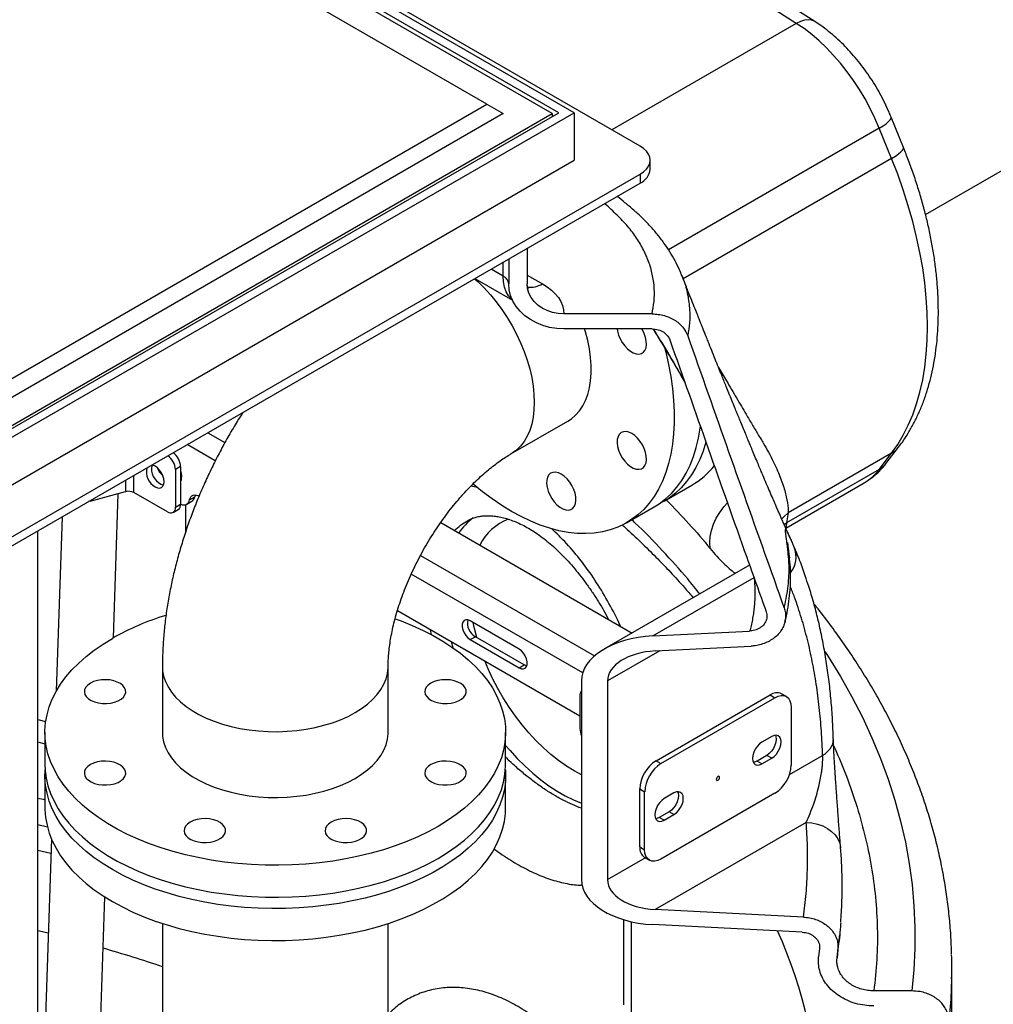
# Model space of a CAD drawing. Units: millimetres. Extents: x 0 to 1277, y 0 to 297.
# Drawn here: x 111 to 133, y 189 to 210 of the extents above; entities that cross this region are included whole.
import ezdxf

# ---------------------------------------------------------------- set-up
doc = ezdxf.new("R2010")
doc.units = ezdxf.units.MM
doc.linetypes.add('SLD-Sólida', pattern=[0])
doc.layers.add('COTAS_', color=5, linetype='SLD-Sólida')
doc.styles.get("Standard").update_dxf_attribs({"font": 'ARIALN.TTF'})
doc.dimstyles.new('SLDDIMSTYLE0', dxfattribs={"dimtxt": 0.18, "dimasz": 3.302, "dimexe": 0, "dimexo": 0.0625, "dimgap": 0, "dimtad": 0, "dimtih": 1, "dimtoh": 1, "dimdec": 0, "dimrnd": 1e-09, "dimzin": 0, "dimdsep": 46, "dimtxsty": 'Standard', "dimsah": 1, "dimcen": 0.09, "dimadec": 0, "dimazin": 0, "dimtfac": 3.302, "dimtdec": 0, "dimtofl": 0, "dimtmove": 0, "dimatfit": 3, "dimfxl": 1, "dimfrac": 2, "dimtolj": 1, "dimtzin": 0, "dimarcsym": 0})

msp = doc.modelspace()

# ---------------------------------------------------------------- linework, layer by layer
at = {"color": 7, "linetype": 'SLD-Sólida', "lineweight": 25}
for p, q in [((123.506, 208.283), (98.421, 222.764)), ((123.17, 208.283), (98.421, 222.571)), ((124.938, 207.559), (98.952, 222.56)), ((123.029, 208.263), (98.421, 222.469)), ((121.614, 208.467), (98.421, 221.856)), ((131.134, 206.07), (149.886, 216.896)), ((128.73, 210.262), (121.527, 214.856)), ((128.329, 210.223), (121.126, 214.817)), ((98.421, 195.078), (121.614, 208.467)), ((121.614, 208.467), (121.968, 208.263)), ((98.421, 193.996), (123.17, 208.283)), ((98.421, 193.802), (123.506, 208.283)), ((98.421, 194.058), (123.029, 208.263)), ((121.968, 208.263), (98.421, 194.67)), ((123.029, 208.263), (123.029, 208.202)), ((123.506, 208.283), (123.506, 207.253)), ((130.655, 207.527), (130.388, 208.186)), ((130.396, 207.289), (130.129, 207.948)), ((98.421, 192.772), (123.506, 207.253)), ((125.157, 207.059), (125.157, 207.253)), ((98.952, 191.945), (124.938, 206.946)), ((124.938, 206.946), (124.938, 206.752)), ((98.952, 191.751), (124.938, 206.752)), ((122.485, 205.337), (122.485, 204.568)), ((122.085, 205.106), (122.085, 204.568)), ((121.351, 204.682), (122.168, 204.21)), ((125.196, 203.915), (123.285, 203.915)), ((125.196, 203.588), (123.285, 203.588)), ((122.132, 200.874), (123.37, 201.588)), ((130.282, 200.674), (130.549, 201.023)), ((130.396, 200.89), (128.152, 199.594)), ((130.129, 200.54), (130.396, 200.89)), ((114.964, 200.601), (114.852, 200.536)), ((114.852, 200.536), (114.852, 199.72)), ((114.964, 200.601), (114.964, 199.785)), ((130.129, 200.54), (128.112, 199.376)), ((114.964, 200.311), (114.98, 200.308)), ((125.458, 199.849), (126.059, 200.196)), ((128.099, 199.266), (129.802, 200.25)), ((113.001, 199.849), (113.769, 200.056)), ((113.503, 196.883), (113.608, 200.012)), ((114.675, 199.618), (113.949, 200.037)), ((115.157, 199.878), (115.269, 199.942)), ((113.001, 199.849), (112.964, 199.84)), ((114.8, 199.605), (114.913, 199.67)), ((114.852, 199.72), (114.964, 199.785)), ((115.096, 199.784), (115.208, 199.849)), ((124.644, 199.379), (125.245, 199.726)), ((112.391, 199.509), (112.264, 195.724)), ((128.152, 199.594), (128.112, 199.376)), ((120.609, 199.384), (124.762, 196.986)), ((127.314, 198.46), (124.162, 196.64)), ((125.214, 196.923), (127.411, 198.192)), ((119.67, 197.476), (123.631, 195.19)), ((122.311, 196.639), (121.25, 197.251)), ((121.25, 196.843), (121.363, 196.907)), ((122.423, 196.295), (121.363, 196.907)), ((125.214, 196.923), (127.316, 197.029)), ((121.25, 196.843), (122.311, 196.23)), ((125.263, 196.598), (127.345, 196.703)), ((114.568, 196.259), (114.568, 194.83)), ((119.468, 194.83), (119.468, 196.259)), ((122.311, 196.23), (122.423, 196.295)), ((123.665, 195.947), (123.665, 191.633)), ((124.231, 195.947), (124.231, 191.633)), ((123.631, 195.618), (123.631, 194.911)), ((125.284, 194.214), (127.759, 195.643)), ((127.759, 195.643), (127.865, 195.582)), ((128.115, 195.607), (128.008, 195.668)), ((125.39, 194.153), (127.865, 195.582)), ((128.218, 195.378), (128.218, 194.12)), ((112.018, 194.83), (112.018, 194.136)), ((122.018, 194.136), (122.018, 194.83)), ((127.794, 194.739), (127.582, 194.616)), ((111.864, 194.622), (112.018, 194.583)), ((127.688, 194.331), (127.476, 194.208)), ((127.794, 194.269), (127.688, 194.331)), ((125.284, 194.214), (125.39, 194.153)), ((127.582, 194.147), (127.476, 194.208)), ((127.582, 194.147), (127.794, 194.269)), ((112.018, 193.891), (112.018, 193.197)), ((122.018, 193.197), (122.018, 193.891)), ((124.93, 193.602), (125.036, 193.541)), ((124.93, 192.345), (124.93, 193.602)), ((125.036, 192.283), (125.036, 193.541)), ((127.865, 193.508), (125.39, 192.079)), ((125.673, 193.514), (125.46, 193.392)), ((125.566, 193.106), (125.354, 192.984)), ((125.46, 192.922), (125.673, 193.045)), ((125.673, 193.045), (125.566, 193.106)), ((128.543, 192.875), (125.263, 190.982)), ((125.46, 192.922), (125.354, 192.984)), ((112.157, 192.522), (111.86, 183.649)), ((124.93, 192.345), (125.036, 192.283)), ((125.034, 192.116), (125.14, 192.054)), ((112.852, 177.411), (113.315, 191.258)), ((128.486, 190.819), (125.263, 190.982)), ((114.568, 190.681), (114.568, 144.866)), ((119.468, 144.866), (119.468, 190.681)), ((124.576, 190.764), (124.576, 188.916)), ((128.459, 190.493), (125.214, 190.656)), ((128.832, 190.141), (128.813, 189.954)), ((129.232, 190.116), (129.213, 189.926)), ((129.215, 189.945), (129.235, 190.152)), ((131.704, 187.778), (131.704, 189.738)), ((130.836, 189.217), (130.012, 189.217))]:
    msp.add_line(p, q, dxfattribs=at)
at = {"color": 8, "linetype": 'SLD-Sólida', "lineweight": 25}
for p, q in [((128.329, 210.223), (124.326, 207.912)), ((130.129, 207.948), (125.554, 205.307)), ((130.396, 207.289), (125.873, 204.678)), ((121.968, 204.731), (121.968, 205.038)), ((121.968, 204.731), (121.702, 204.885)), ((122.485, 204.759), (122.816, 204.568)), ((115.555, 201.336), (115.926, 201.122)), ((115.716, 200.724), (115.106, 201.077)), ((113.769, 200.305), (113.769, 200.056)), ((113.949, 200.037), (113.949, 200.409)), ((121.409, 200.147), (121.264, 200.177)), ((113.001, 199.849), (113.001, 199.862)), ((115.067, 199.773), (115.067, 199.164)), ((128.066, 199.34), (128.112, 199.376)), ((120.17, 198.672), (123.949, 196.49)), ((123.692, 196.12), (119.971, 198.268)), ((120.41, 196.949), (120.384, 197.064)), ((120.834, 196.804), (120.873, 196.669)), ((125.367, 196.603), (124.231, 195.947)), ((128.179, 193.912), (128.9, 194.328)), ((111.867, 192.827), (112.071, 192.779)), ((112.146, 192.197), (111.864, 192.266)), ((124.231, 191.633), (125.051, 192.106)), ((124.748, 188.558), (124.748, 190.719)), ((129.24, 190.188), (129.232, 190.116)), ((129.213, 189.926), (129.215, 189.945))]:
    msp.add_line(p, q, dxfattribs=at)
at = {"color": 8, "linetype": 'SLD-Sólida', "lineweight": 25, "flags": 128}
for points in [[(128.73, 210.262), (128.721, 210.268), (128.656, 210.293), (128.583, 210.302), (128.503, 210.293), (128.418, 210.266), (128.329, 210.223)], [(130.129, 207.948), (130.212, 207.998), (130.28, 208.045), (130.333, 208.089), (130.369, 208.128), (130.388, 208.16), (130.388, 208.186)], [(130.396, 207.289), (130.479, 207.34), (130.548, 207.387), (130.601, 207.431), (130.637, 207.469), (130.655, 207.502), (130.655, 207.527)], [(121.345, 204.678), (121.414, 204.615), (121.553, 204.479), (121.687, 204.331), (121.816, 204.174), (121.937, 204.009), (122.052, 203.836), (122.158, 203.658), (122.255, 203.474), (122.343, 203.287), (122.42, 203.098), (122.486, 202.908), (122.541, 202.719), (122.584, 202.532), (122.615, 202.348), (122.633, 202.169), (122.64, 201.995)], [(122.164, 204.218), (122.143, 204.236), (122.082, 204.307), (122.032, 204.394), (121.997, 204.495), (121.975, 204.608), (121.968, 204.731)], [(122.64, 201.995), (122.633, 201.829), (122.615, 201.672), (122.584, 201.523), (122.541, 201.386), (122.486, 201.26), (122.42, 201.147), (122.343, 201.047), (122.255, 200.96), (122.158, 200.889), (122.133, 200.874)], [(126.461, 198.822), (126.452, 198.949), (126.46, 199.081), (126.486, 199.214), (126.53, 199.348), (126.591, 199.479), (126.667, 199.605), (126.757, 199.725), (126.835, 199.811)], [(128.008, 199.46), (128.055, 199.511), (128.152, 199.594)], [(128.149, 198.757), (128.176, 198.658), (128.182, 198.619)], [(121.393, 196.89), (121.344, 197.083), (121.315, 197.213)], [(128.951, 196.585), (129.02, 196.478), (129.288, 196.042), (129.535, 195.603), (129.762, 195.16), (129.969, 194.714), (130.155, 194.265), (130.322, 193.813), (130.467, 193.359), (130.592, 192.903), (130.696, 192.445), (130.779, 191.985), (130.841, 191.525), (130.882, 191.064), (130.902, 190.602), (130.901, 190.14), (130.879, 189.678), (130.836, 189.217)], [(114.568, 196.259), (114.573, 196.169), (114.595, 196.05), (114.635, 195.932), (114.691, 195.816), (114.765, 195.704), (114.854, 195.596), (114.96, 195.492), (115.08, 195.394), (115.214, 195.302), (115.361, 195.218), (115.52, 195.14), (115.69, 195.071), (115.869, 195.01), (116.057, 194.958), (116.251, 194.916), (116.451, 194.883), (116.655, 194.86), (116.862, 194.848), (117.07, 194.845), (117.278, 194.853), (117.483, 194.871), (117.686, 194.898), (117.883, 194.936), (118.074, 194.983), (118.258, 195.039), (118.433, 195.105), (118.597, 195.178), (118.751, 195.259)], [(118.751, 195.259), (118.891, 195.348), (119.018, 195.443), (119.131, 195.543), (119.229, 195.649), (119.31, 195.76), (119.375, 195.874), (119.424, 195.991), (119.454, 196.109), (119.468, 196.229), (119.468, 196.258)], [(123.665, 193.906), (123.506, 193.992), (123.337, 194.097), (123.169, 194.216), (123.002, 194.348), (122.839, 194.493), (122.679, 194.649), (122.524, 194.817), (122.374, 194.995), (122.231, 195.182), (122.095, 195.376), (121.967, 195.578), (121.847, 195.785), (121.737, 195.997), (121.636, 196.212), (121.565, 196.383)], [(112.034, 195.061), (111.9, 195.096), (111.867, 195.104)], [(122.018, 194.547), (122.107, 194.443), (122.269, 194.266), (122.436, 194.1), (122.607, 193.945), (122.781, 193.802), (122.957, 193.671), (123.134, 193.555), (123.312, 193.452), (123.489, 193.364), (123.665, 193.291)], [(128.9, 194.328), (128.962, 194.371), (129.016, 194.419), (129.061, 194.469), (129.095, 194.522), (129.119, 194.577), (129.131, 194.633), (129.134, 194.679)], [(111.867, 193.403), (111.977, 193.377), (112.018, 193.367)], [(128.543, 192.875), (128.668, 192.865), (128.789, 192.84), (128.903, 192.8), (129.006, 192.746), (129.096, 192.68), (129.172, 192.603), (129.23, 192.518), (129.27, 192.426), (129.29, 192.329), (129.291, 192.317)], [(111.866, 190.532), (111.9, 190.523), (112.088, 190.475)], [(131.701, 189.477), (131.681, 189.037), (131.638, 188.564)]]:
    msp.add_lwpolyline(points, dxfattribs=at)
at = {"color": 7, "linetype": 'SLD-Sólida', "lineweight": 25, "flags": 128}
for points in [[(130.129, 207.948), (130.036, 208.162), (129.933, 208.374), (129.821, 208.583), (129.699, 208.786), (129.57, 208.983), (129.433, 209.173), (129.289, 209.355), (129.139, 209.528), (128.984, 209.691), (128.824, 209.842), (128.662, 209.982), (128.496, 210.109), (128.329, 210.223)], [(124.938, 206.946), (125.014, 206.998), (125.076, 207.056), (125.121, 207.119), (125.148, 207.185), (125.157, 207.253), (125.148, 207.32), (125.121, 207.386), (125.076, 207.449), (125.014, 207.507), (124.938, 207.559)], [(130.396, 200.89), (130.529, 201.078), (130.65, 201.28), (130.76, 201.496), (130.857, 201.725), (130.941, 201.966), (131.013, 202.219), (131.072, 202.483), (131.118, 202.758), (131.151, 203.042), (131.171, 203.336), (131.178, 203.638), (131.171, 203.948), (131.151, 204.265), (131.118, 204.587), (131.072, 204.915), (131.013, 205.248), (130.941, 205.584), (130.857, 205.923), (130.76, 206.264), (130.65, 206.606), (130.529, 206.948), (130.396, 207.289)], [(123.285, 203.588), (123.128, 203.597), (122.974, 203.622), (122.826, 203.663), (122.685, 203.72), (122.555, 203.791), (122.436, 203.875), (122.333, 203.972), (122.246, 204.078), (122.176, 204.193), (122.126, 204.315), (122.095, 204.44), (122.085, 204.568)], [(123.285, 203.915), (123.16, 203.923), (123.038, 203.947), (122.922, 203.986), (122.815, 204.04), (122.719, 204.106), (122.638, 204.184), (122.572, 204.272), (122.524, 204.366), (122.495, 204.466), (122.485, 204.568)], [(122.816, 204.568), (122.922, 204.501), (123.015, 204.428), (123.096, 204.35), (123.163, 204.268), (123.216, 204.183), (123.254, 204.095), (123.277, 204.005), (123.285, 203.915)], [(123.37, 201.588), (123.445, 201.637), (123.538, 201.716), (123.62, 201.809), (123.692, 201.916), (123.752, 202.036), (123.801, 202.168), (123.838, 202.311), (123.863, 202.464), (123.875, 202.626), (123.875, 202.795), (123.863, 202.972), (123.838, 203.154), (123.801, 203.339), (123.752, 203.528), (123.734, 203.588)], [(124.442, 203.588), (124.45, 203.537), (124.472, 203.454), (124.506, 203.371), (124.551, 203.292), (124.603, 203.219), (124.663, 203.155), (124.726, 203.104), (124.79, 203.067), (124.853, 203.045), (124.912, 203.041), (124.965, 203.053), (125.009, 203.081), (125.043, 203.124), (125.066, 203.181), (125.076, 203.249), (125.072, 203.325), (125.056, 203.406), (125.028, 203.49), (124.988, 203.571), (124.978, 203.588)], [(125.466, 203.191), (125.494, 203.084), (125.555, 202.817), (125.604, 202.553), (125.641, 202.294), (125.666, 202.039), (125.679, 201.791), (125.679, 201.549), (125.666, 201.314), (125.641, 201.088), (125.604, 200.871), (125.555, 200.665), (125.494, 200.469), (125.421, 200.284), (125.337, 200.111), (125.241, 199.951), (125.134, 199.804), (125.017, 199.671), (124.89, 199.552), (124.753, 199.448), (124.607, 199.359), (124.453, 199.285), (124.29, 199.226), (124.12, 199.183), (123.943, 199.156), (123.759, 199.146), (123.57, 199.151), (123.376, 199.172), (123.177, 199.209), (122.975, 199.262), (122.77, 199.33), (122.563, 199.414), (122.354, 199.513), (122.145, 199.627), (121.935, 199.755), (121.726, 199.897), (121.519, 200.052), (121.314, 200.221), (121.313, 200.222)], [(125.245, 199.726), (125.354, 199.795), (125.491, 199.899), (125.618, 200.018), (125.735, 200.151), (125.842, 200.298), (125.938, 200.458), (126.022, 200.631), (126.095, 200.816), (126.156, 201.012), (126.205, 201.218), (126.242, 201.435), (126.248, 201.479)], [(124.758, 201.319), (124.694, 201.348), (124.632, 201.361), (124.576, 201.358), (124.527, 201.338), (124.488, 201.302), (124.459, 201.251), (124.443, 201.188), (124.44, 201.116), (124.45, 201.037), (124.472, 200.954), (124.506, 200.872), (124.551, 200.792), (124.603, 200.719), (124.663, 200.656), (124.726, 200.604), (124.79, 200.567), (124.853, 200.546), (124.912, 200.541), (124.965, 200.553), (125.009, 200.581), (125.043, 200.625), (125.066, 200.681), (125.076, 200.749), (125.072, 200.825), (125.056, 200.907), (125.028, 200.99), (124.988, 201.071), (124.94, 201.148), (124.883, 201.216), (124.822, 201.274), (124.758, 201.319)], [(126.37, 201.14), (126.368, 201.134), (126.307, 200.938), (126.234, 200.753), (126.15, 200.581), (126.054, 200.421), (125.947, 200.274), (125.83, 200.141), (125.703, 200.022), (125.566, 199.917), (125.42, 199.828), (125.349, 199.792)], [(114.342, 200.636), (114.335, 200.615), (114.328, 200.56)], [(114.41, 200.159), (114.46, 200.137), (114.507, 200.133), (114.548, 200.145), (114.579, 200.174), (114.598, 200.217), (114.605, 200.271), (114.598, 200.333), (114.579, 200.398), (114.548, 200.463), (114.507, 200.522), (114.46, 200.571), (114.41, 200.608), (114.36, 200.629), (114.338, 200.633)], [(123.227, 200.435), (123.163, 200.464), (123.102, 200.477), (123.045, 200.474), (122.996, 200.454), (122.957, 200.418), (122.929, 200.367), (122.913, 200.305), (122.909, 200.232), (122.919, 200.153), (122.941, 200.07), (122.975, 199.988), (123.02, 199.908), (123.073, 199.835), (123.132, 199.772), (123.195, 199.72), (123.259, 199.683), (123.322, 199.662), (123.381, 199.657), (123.434, 199.669), (123.479, 199.697), (123.513, 199.741), (123.535, 199.797), (123.545, 199.865), (123.542, 199.941), (123.525, 200.023), (123.497, 200.106), (123.458, 200.187), (123.409, 200.264), (123.353, 200.333), (123.291, 200.39), (123.227, 200.435)], [(115.157, 199.878), (115.168, 199.913), (115.185, 199.942), (115.208, 199.965), (115.235, 199.979), (115.267, 199.985), (115.301, 199.983), (115.338, 199.973), (115.376, 199.955)], [(115.284, 199.985), (115.28, 199.978), (115.269, 199.942)], [(119.622, 197.295), (119.75, 197.248), (119.993, 197.15), (120.226, 197.044), (120.447, 196.931), (120.657, 196.81), (120.854, 196.682), (121.037, 196.548), (121.206, 196.407), (121.361, 196.261), (121.5, 196.11), (121.623, 195.955), (121.731, 195.795), (121.821, 195.632), (121.895, 195.467), (121.952, 195.299), (121.991, 195.129), (122.013, 194.959), (122.018, 194.788), (122.004, 194.617), (121.974, 194.446), (121.926, 194.278), (121.86, 194.111), (121.778, 193.946), (121.679, 193.785), (121.563, 193.628), (121.432, 193.474), (121.285, 193.326), (121.123, 193.183), (120.947, 193.045), (120.757, 192.914), (120.554, 192.789), (120.338, 192.672), (120.111, 192.562), (119.873, 192.46), (119.624, 192.367), (119.367, 192.282), (119.101, 192.206), (118.828, 192.14), (118.549, 192.083), (118.264, 192.035), (117.975, 191.997), (117.683, 191.969), (117.388, 191.952), (117.092, 191.944), (116.796, 191.947), (116.5, 191.959), (116.207, 191.982), (115.916, 192.015), (115.629, 192.058), (115.347, 192.11), (115.071, 192.172), (114.801, 192.243), (114.54, 192.323), (114.287, 192.413), (114.043, 192.51), (113.81, 192.616), (113.589, 192.73), (113.379, 192.851), (113.183, 192.979), (112.999, 193.113), (112.83, 193.253), (112.676, 193.399), (112.536, 193.55), (112.413, 193.706), (112.306, 193.865), (112.215, 194.028), (112.141, 194.194), (112.084, 194.362), (112.045, 194.531), (112.023, 194.702), (112.019, 194.873), (112.032, 195.044), (112.063, 195.214), (112.111, 195.383), (112.176, 195.55), (112.258, 195.714), (112.357, 195.875), (112.473, 196.033), (112.604, 196.186), (112.751, 196.335), (112.913, 196.478), (113.089, 196.616), (113.279, 196.747), (113.483, 196.871)], [(121.25, 197.251), (121.201, 197.271), (121.155, 197.274), (121.117, 197.258), (121.09, 197.224), (121.075, 197.177), (121.075, 197.119), (121.09, 197.055), (121.117, 196.99), (121.155, 196.93), (121.201, 196.88), (121.25, 196.843)], [(122.311, 196.23), (122.361, 196.21), (122.407, 196.208), (122.445, 196.224), (122.472, 196.257), (122.486, 196.304), (122.486, 196.362), (122.472, 196.426), (122.445, 196.491), (122.407, 196.551), (122.361, 196.602), (122.311, 196.639)], [(122.479, 196.273), (122.473, 196.275), (122.423, 196.295)], [(113.004, 195.898), (112.947, 195.857), (112.905, 195.81), (112.88, 195.76), (112.873, 195.707), (112.884, 195.655), (112.914, 195.606), (112.96, 195.56), (113.021, 195.521), (113.094, 195.49), (113.177, 195.468), (113.266, 195.456), (113.357, 195.455), (113.446, 195.464), (113.531, 195.484), (113.607, 195.513), (113.671, 195.55), (113.721, 195.594), (113.755, 195.643), (113.771, 195.694), (113.769, 195.747), (113.748, 195.798), (113.71, 195.846), (113.657, 195.888), (113.589, 195.923), (113.51, 195.95), (113.424, 195.967), (113.334, 195.974), (113.243, 195.97), (113.156, 195.955), (113.075, 195.931), (113.004, 195.898)], [(120.395, 195.898), (120.338, 195.857), (120.296, 195.81), (120.271, 195.76), (120.264, 195.707), (120.275, 195.655), (120.305, 195.606), (120.351, 195.56), (120.412, 195.521), (120.485, 195.49), (120.568, 195.468), (120.657, 195.456), (120.748, 195.455), (120.837, 195.464), (120.922, 195.484), (120.998, 195.513), (121.062, 195.55), (121.113, 195.594), (121.146, 195.643), (121.162, 195.694), (121.16, 195.747), (121.139, 195.798), (121.101, 195.846), (121.048, 195.888), (120.98, 195.923), (120.902, 195.95), (120.815, 195.967), (120.725, 195.974), (120.634, 195.97), (120.547, 195.955), (120.466, 195.931), (120.395, 195.898)], [(127.865, 195.582), (127.934, 195.614), (128, 195.629), (128.061, 195.627), (128.115, 195.607), (128.159, 195.57), (128.191, 195.518), (128.211, 195.453), (128.218, 195.378)], [(114.568, 194.83), (114.573, 194.74), (114.595, 194.621), (114.635, 194.503), (114.691, 194.388), (114.765, 194.275), (114.854, 194.167), (114.96, 194.063), (115.08, 193.965), (115.214, 193.874), (115.361, 193.789), (115.52, 193.711), (115.69, 193.642), (115.869, 193.581), (116.057, 193.529), (116.251, 193.487), (116.451, 193.454), (116.655, 193.432), (116.862, 193.419), (117.07, 193.416), (117.278, 193.424), (117.483, 193.442), (117.686, 193.469), (117.883, 193.507), (118.074, 193.554), (118.258, 193.61), (118.433, 193.676), (118.597, 193.749), (118.751, 193.83), (118.891, 193.919), (119.018, 194.014), (119.131, 194.114), (119.229, 194.22), (119.31, 194.331), (119.375, 194.445), (119.424, 194.562), (119.454, 194.68), (119.468, 194.8), (119.468, 194.83)], [(127.874, 194.766), (127.884, 194.739), (127.891, 194.683), (127.884, 194.618), (127.864, 194.55), (127.832, 194.482), (127.789, 194.421), (127.74, 194.369), (127.688, 194.331)], [(127.794, 194.269), (127.846, 194.308), (127.896, 194.359), (127.938, 194.421), (127.97, 194.488), (127.99, 194.557), (127.997, 194.621), (127.99, 194.678), (127.97, 194.723), (127.938, 194.753), (127.896, 194.766), (127.846, 194.761), (127.794, 194.739)], [(127.582, 194.616), (127.529, 194.578), (127.48, 194.526), (127.438, 194.465), (127.406, 194.397), (127.385, 194.329), (127.378, 194.264), (127.385, 194.208), (127.406, 194.163), (127.438, 194.133), (127.48, 194.12), (127.529, 194.125), (127.582, 194.147)], [(112.018, 194.136), (112.023, 194.008), (112.045, 193.837), (112.084, 193.668), (112.141, 193.5), (112.215, 193.334), (112.306, 193.171), (112.413, 193.012), (112.536, 192.856), (112.676, 192.705), (112.83, 192.559), (112.999, 192.419), (113.183, 192.285), (113.379, 192.157), (113.589, 192.036), (113.81, 191.922), (114.043, 191.816), (114.287, 191.719), (114.54, 191.629), (114.801, 191.549), (115.071, 191.478), (115.347, 191.416), (115.629, 191.363), (115.916, 191.321), (116.207, 191.288), (116.5, 191.265), (116.796, 191.253), (117.092, 191.25), (117.388, 191.258), (117.683, 191.275), (117.975, 191.303), (118.264, 191.341), (118.549, 191.388), (118.828, 191.446), (119.101, 191.512), (119.367, 191.588), (119.624, 191.673), (119.873, 191.766), (120.111, 191.868), (120.338, 191.978), (120.554, 192.095)], [(113.004, 194.13), (112.947, 194.09), (112.905, 194.043), (112.88, 193.992), (112.873, 193.94), (112.884, 193.888), (112.914, 193.838), (112.96, 193.793), (113.021, 193.754), (113.094, 193.723), (113.177, 193.701), (113.266, 193.689), (113.357, 193.688), (113.446, 193.697), (113.531, 193.716), (113.607, 193.745), (113.671, 193.782), (113.721, 193.826), (113.755, 193.875), (113.771, 193.927), (113.769, 193.979), (113.748, 194.031), (113.71, 194.078), (113.657, 194.121), (113.589, 194.156), (113.51, 194.183), (113.424, 194.2), (113.334, 194.206), (113.243, 194.202), (113.156, 194.188), (113.075, 194.164), (113.004, 194.13)], [(120.395, 194.13), (120.338, 194.09), (120.296, 194.043), (120.271, 193.992), (120.264, 193.94), (120.275, 193.888), (120.305, 193.838), (120.351, 193.793), (120.412, 193.754), (120.485, 193.723), (120.568, 193.701), (120.657, 193.689), (120.748, 193.688), (120.837, 193.697), (120.922, 193.716), (120.998, 193.745), (121.062, 193.782), (121.113, 193.826), (121.146, 193.875), (121.162, 193.927), (121.16, 193.979), (121.139, 194.031), (121.101, 194.078), (121.048, 194.121), (120.98, 194.156), (120.902, 194.183), (120.815, 194.2), (120.725, 194.206), (120.634, 194.202), (120.547, 194.188), (120.466, 194.164), (120.395, 194.13)], [(120.554, 192.095), (120.757, 192.22), (120.947, 192.351), (121.123, 192.488), (121.285, 192.632), (121.432, 192.78), (121.563, 192.934), (121.679, 193.091), (121.778, 193.252), (121.86, 193.417), (121.926, 193.584), (121.974, 193.752), (122.004, 193.923), (122.018, 194.093), (122.018, 194.136)], [(127.476, 194.208), (127.423, 194.186), (127.395, 194.181)], [(122.014, 194.014), (122.018, 193.934), (122.013, 193.763), (121.991, 193.592), (121.952, 193.423), (121.895, 193.255), (121.821, 193.089), (121.731, 192.926), (121.623, 192.767), (121.5, 192.611), (121.361, 192.46), (121.206, 192.314), (121.037, 192.174), (120.854, 192.04), (120.657, 191.912), (120.447, 191.791), (120.226, 191.677), (119.993, 191.571), (119.75, 191.474), (119.497, 191.384), (119.235, 191.304), (118.966, 191.233), (118.689, 191.171), (118.407, 191.118), (118.12, 191.076), (117.83, 191.043), (117.536, 191.02), (117.24, 191.008), (116.944, 191.005), (116.648, 191.013), (116.353, 191.03), (116.061, 191.058), (115.772, 191.096), (115.487, 191.143), (115.208, 191.201), (114.935, 191.267), (114.669, 191.343), (114.412, 191.428), (114.164, 191.521), (113.926, 191.623), (113.698, 191.733), (113.483, 191.85), (113.279, 191.975), (113.089, 192.106), (112.913, 192.243), (112.751, 192.387), (112.604, 192.535), (112.473, 192.689), (112.357, 192.846), (112.258, 193.007), (112.176, 193.172), (112.111, 193.339), (112.063, 193.507), (112.032, 193.678), (112.019, 193.849), (112.023, 194.014)], [(126.627, 193.79), (126.641, 193.801), (126.652, 193.816), (126.66, 193.834), (126.662, 193.851), (126.66, 193.865), (126.652, 193.874), (126.641, 193.876), (126.627, 193.871), (126.614, 193.86), (126.602, 193.845), (126.594, 193.827), (126.592, 193.81), (126.594, 193.796), (126.602, 193.787), (126.614, 193.785), (126.627, 193.79)], [(125.753, 193.542), (125.763, 193.515), (125.77, 193.458), (125.763, 193.393), (125.743, 193.325), (125.71, 193.258), (125.668, 193.196), (125.619, 193.144), (125.566, 193.106)], [(125.673, 193.045), (125.725, 193.083), (125.774, 193.135), (125.816, 193.196), (125.849, 193.264), (125.869, 193.332), (125.876, 193.397), (125.869, 193.454), (125.849, 193.499), (125.816, 193.528), (125.774, 193.541), (125.725, 193.537), (125.673, 193.514)], [(125.46, 193.392), (125.408, 193.353), (125.359, 193.302), (125.317, 193.24), (125.284, 193.173), (125.264, 193.104), (125.257, 193.04), (125.264, 192.983), (125.284, 192.938), (125.317, 192.908), (125.359, 192.895), (125.408, 192.9), (125.46, 192.922)], [(112.018, 193.197), (112.019, 193.154), (112.032, 192.984), (112.063, 192.813), (112.111, 192.645), (112.176, 192.478), (112.258, 192.313), (112.357, 192.152), (112.473, 191.995), (112.604, 191.841), (112.751, 191.693), (112.913, 191.549), (113.089, 191.412), (113.279, 191.281), (113.483, 191.156)], [(113.483, 191.156), (113.698, 191.039), (113.926, 190.929), (114.164, 190.827), (114.412, 190.734), (114.669, 190.649), (114.935, 190.573), (115.208, 190.507), (115.487, 190.449), (115.772, 190.402), (116.061, 190.364), (116.353, 190.336), (116.648, 190.319), (116.944, 190.311), (117.24, 190.314), (117.536, 190.326), (117.83, 190.349), (118.12, 190.382), (118.407, 190.424), (118.689, 190.477), (118.966, 190.539), (119.235, 190.61), (119.497, 190.69), (119.75, 190.78), (119.993, 190.877), (120.226, 190.983), (120.447, 191.097), (120.657, 191.218), (120.854, 191.345), (121.037, 191.48), (121.206, 191.62), (121.361, 191.766), (121.5, 191.917), (121.623, 192.073), (121.731, 192.232), (121.821, 192.395), (121.895, 192.561), (121.952, 192.729), (121.991, 192.898), (122.013, 193.069), (122.018, 193.197)], [(115.169, 192.881), (115.112, 192.84), (115.069, 192.793), (115.044, 192.743), (115.038, 192.69), (115.049, 192.638), (115.078, 192.588), (115.125, 192.543), (115.186, 192.504), (115.259, 192.473), (115.342, 192.451), (115.431, 192.439), (115.522, 192.438), (115.611, 192.447), (115.696, 192.467), (115.772, 192.496), (115.836, 192.533), (115.886, 192.577), (115.92, 192.625), (115.936, 192.677), (115.934, 192.73), (115.913, 192.781), (115.875, 192.829), (115.821, 192.871), (115.754, 192.906), (115.675, 192.933), (115.589, 192.95), (115.499, 192.957), (115.408, 192.953), (115.32, 192.938), (115.24, 192.914), (115.169, 192.881)], [(118.231, 192.881), (118.173, 192.84), (118.131, 192.793), (118.106, 192.743), (118.099, 192.69), (118.111, 192.638), (118.14, 192.588), (118.186, 192.543), (118.247, 192.504), (118.321, 192.473), (118.403, 192.451), (118.492, 192.439), (118.583, 192.438), (118.673, 192.447), (118.757, 192.467), (118.833, 192.496), (118.898, 192.533), (118.948, 192.577), (118.981, 192.625), (118.998, 192.677), (118.995, 192.73), (118.975, 192.781), (118.937, 192.829), (118.883, 192.871), (118.815, 192.906), (118.737, 192.933), (118.651, 192.95), (118.56, 192.957), (118.469, 192.953), (118.382, 192.938), (118.301, 192.914), (118.231, 192.881)], [(125.354, 192.984), (125.302, 192.961), (125.274, 192.956)], [(125.39, 192.079), (125.321, 192.047), (125.254, 192.032), (125.193, 192.035), (125.14, 192.054), (125.096, 192.091), (125.063, 192.143), (125.043, 192.208), (125.036, 192.283)]]:
    msp.add_lwpolyline(points, dxfattribs=at)
at = {"color": 7, "linetype": 'SLD-Sólida', "lineweight": 25}
for centre, radius, start, end in [((124.785, 207.094), 0.374, 294.0743, 354.6056), ((121.885, 204.548), 0.201, 5.6948, 65.6253), ((114.465, 200.518), 0.387, 2.7428, 54.985), ((114.577, 200.583), 0.387, 2.7428, 54.985), ((114.599, 200.487), 0.379, 167.2119, 240.1207), ((114.708, 200.56), 0.38, 179.9787, 252.182), ((114.868, 200.737), 0.444, 201.22, 229.0352), ((114.743, 200.397), 0.25, 332.2444, 27.7556), ((125.173, 201.712), 1.756, 300.3001, 321.7228), ((113.835, 199.816), 0.248, 62.8968, 105.4788), ((115.03, 199.897), 0.129, 239.4105, 351.2577), ((115.138, 199.962), 0.133, 302.2006, 351.7092), ((114.744, 199.702), 0.109, 230.7967, 9.214), ((114.845, 199.77), 0.12, 304.0564, 7.2558), ((116.329, 191.85), 5.772, 107.0091, 119.549), ((121.532, 197.206), 0.344, 168.8978, 240.4604), ((123.818, 195.627), 0.188, 144.7569, 182.8886), ((127.905, 195.439), 0.251, 65.6929, 125.6176), ((124.053, 194.921), 0.422, 181.2828, 203.2379), ((125.698, 193.567), 0.768, 122.6055, 177.3945), ((125.804, 193.506), 0.768, 122.6055, 177.3945), ((127.451, 194.155), 0.768, 302.6055, 357.3945), ((125.175, 192.318), 0.246, 173.7012, 234.9867), ((121.288, 189.738), 10.416, 358.5683, 1.4378)]:
    msp.add_arc(centre, radius, start, end, dxfattribs=at)
at = {"color": 8, "linetype": 'SLD-Sólida', "lineweight": 25}
for centre, radius, start, end in [((122.565, 204.949), 0.456, 260.9276, 303.3789), ((130.141, 201.336), 0.515, 299.7406, 322.6141), ((129.246, 201.206), 1.106, 300.1731, 322.9986), ((129.874, 200.987), 0.515, 299.7412, 322.5177), ((122.09, 198.437), 1.306, 126.2901, 146.538), ((122.481, 198.384), 1.145, 110.4747, 153.5305), ((127.769, 198.64), 0.554, 322.452, 19.7577), ((118.866, 186.429), 9.938, 0.2461, 24.3084), ((102.514, 153.356), 38.332, 71.6713, 73.6911)]:
    msp.add_arc(centre, radius, start, end, dxfattribs=at)
at = {"color": 7, "linetype": 'SLD-Sólida', "lineweight": 25}
for centre, major_axis, start_param, end_param in [((125.362, 195.947), (1.697, 0), 1.658063, 3.141593), ((125.362, 195.947), (1.131, 0), 1.658063, 3.141593), ((125.362, 191.633), (1.697, 0), 3.141593, 4.625123), ((125.362, 191.633), (1.131, 0), 3.141593, 4.625123)]:
    msp.add_ellipse(centre, major_axis=major_axis, ratio=0.577382, start_param=start_param, end_param=end_param, dxfattribs=at)
for points, knots in [([(130.388, 208.186), (130.372, 208.223), (130.329, 208.328), (130.249, 208.5), (130.145, 208.699), (130.033, 208.893), (129.911, 209.081), (129.782, 209.263), (129.645, 209.438), (129.501, 209.604), (129.35, 209.763), (129.193, 209.911), (129.03, 210.049), (128.875, 210.167), (128.774, 210.233), (128.73, 210.262)], [0, 0, 0, 0, 0.043934, 0.124655, 0.205275, 0.285864, 0.366494, 0.447217, 0.528109, 0.609244, 0.690692, 0.772516, 0.854762, 0.937445, 1, 1, 1, 1]), ([(130.549, 201.023), (130.577, 201.06), (130.65, 201.158), (130.76, 201.326), (130.877, 201.532), (130.983, 201.749), (131.078, 201.978), (131.162, 202.216), (131.234, 202.465), (131.294, 202.723), (131.342, 202.99), (131.378, 203.265), (131.402, 203.548), (131.413, 203.836), (131.412, 204.131), (131.399, 204.431), (131.375, 204.735), (131.338, 205.043), (131.289, 205.354), (131.23, 205.667), (131.159, 205.982), (131.077, 206.298), (130.984, 206.615), (130.88, 206.932), (130.771, 207.236), (130.692, 207.434), (130.655, 207.527)], [0, 0, 0, 0, 0.023922, 0.064491, 0.105321, 0.146548, 0.188168, 0.230158, 0.272482, 0.315092, 0.357935, 0.400957, 0.444107, 0.487339, 0.530616, 0.573904, 0.617176, 0.660417, 0.703618, 0.746773, 0.789879, 0.832937, 0.875949, 0.918917, 0.961846, 1, 1, 1, 1]), ([(125.846, 204.743), (125.828, 204.787), (125.784, 204.898), (125.697, 205.072), (125.585, 205.265), (125.458, 205.455), (125.315, 205.642), (125.157, 205.824), (124.986, 205.999), (124.828, 206.144), (124.702, 206.25), (124.585, 206.349), (124.497, 206.42), (124.441, 206.466)], [0, 0, 0, 0, 0.065879, 0.16597, 0.267835, 0.371297, 0.476086, 0.581853, 0.688204, 0.794696, 0.85027, 0.904453, 1, 1, 1, 1]), ([(128.38, 198.613), (128.367, 198.646), (128.338, 198.717), (128.292, 198.826), (128.241, 198.947), (128.185, 199.072), (128.131, 199.193), (128.084, 199.298), (128.048, 199.38), (128.021, 199.441), (127.997, 199.497), (127.965, 199.57), (127.928, 199.653), (127.893, 199.735), (127.852, 199.829), (127.8, 199.95), (127.732, 200.107), (127.661, 200.275), (127.598, 200.423), (127.542, 200.556), (127.489, 200.681), (127.432, 200.818), (127.376, 200.952), (127.327, 201.071), (127.281, 201.18), (127.234, 201.295), (127.18, 201.425), (127.125, 201.558), (127.075, 201.682), (127.029, 201.793), (126.982, 201.909), (126.927, 202.043), (126.868, 202.189), (126.811, 202.329), (126.761, 202.451), (126.711, 202.576), (126.653, 202.721), (126.584, 202.891), (126.51, 203.076), (126.445, 203.238), (126.391, 203.372), (126.352, 203.472), (126.316, 203.561), (126.285, 203.638), (126.256, 203.711), (126.224, 203.792), (126.182, 203.898), (126.126, 204.038), (126.056, 204.215), (125.973, 204.425), (125.902, 204.605), (125.859, 204.715), (125.848, 204.744)], [0, 0, 0, 0, 0.010937, 0.023983, 0.040188, 0.059181, 0.07918, 0.096131, 0.109939, 0.120684, 0.131682, 0.146941, 0.165932, 0.183143, 0.197104, 0.223114, 0.254119, 0.286709, 0.316755, 0.335769, 0.357832, 0.383079, 0.407113, 0.427064, 0.443937, 0.462561, 0.484754, 0.508474, 0.528809, 0.545546, 0.563274, 0.584999, 0.610155, 0.632844, 0.651503, 0.668236, 0.6917, 0.719111, 0.74783, 0.777304, 0.794104, 0.809344, 0.822888, 0.834738, 0.844894, 0.856016, 0.871256, 0.892782, 0.919294, 0.950791, 0.98727, 1, 1, 1, 1]), ([(122.512, 204.457), (122.512, 204.456), (122.513, 204.456), (122.505, 204.469), (122.494, 204.497), (122.489, 204.525), (122.487, 204.54)], [0, 0, 0, 0, 0.127691, 0.392365, 0.68112, 1, 1, 1, 1]), ([(125.196, 203.915), (125.242, 203.913), (125.333, 203.909), (125.466, 203.881), (125.592, 203.835), (125.706, 203.772), (125.804, 203.695), (125.905, 203.588), (125.946, 203.497), (125.972, 203.441)], [0, 0, 0, 0, 0.131726, 0.26345, 0.395207, 0.526959, 0.658087, 0.789211, 1, 1, 1, 1]), ([(125.196, 203.588), (125.242, 203.585), (125.334, 203.577), (125.454, 203.52), (125.542, 203.442), (125.571, 203.379), (125.584, 203.351)], [0, 0, 0, 0, 0.263293, 0.526628, 0.788781, 1, 1, 1, 1]), ([(125.218, 203.585), (125.261, 203.517), (125.362, 203.356), (125.515, 203.105), (125.676, 202.833), (125.809, 202.605), (125.886, 202.468), (125.914, 202.42)], [0, 0, 0, 0, 0.171108, 0.403904, 0.635215, 0.87037, 1, 1, 1, 1]), ([(125.584, 203.351), (126.138, 201.779), (126.832, 199.809), (127.535, 197.841), (127.676, 197.445)], [0, 0, 0, 0, 0.798399, 1, 1, 1, 1]), ([(125.972, 203.441), (126.563, 201.763), (127.257, 199.793), (127.96, 197.825), (128.064, 197.534)], [0, 0, 0, 0, 0.851811, 1, 1, 1, 1]), ([(116.315, 201.774), (116.273, 201.71), (116.169, 201.547), (116.01, 201.277), (115.839, 200.967), (115.677, 200.651), (115.524, 200.332), (115.382, 200.009), (115.25, 199.683), (115.128, 199.353), (115.017, 199.021), (114.918, 198.688), (114.83, 198.352), (114.754, 198.016), (114.69, 197.679), (114.639, 197.342), (114.601, 197.006), (114.577, 196.678), (114.569, 196.429), (114.568, 196.292), (114.568, 196.259)], [0, 0, 0, 0, 0.0377362, 0.096151, 0.1545717, 0.2130202, 0.2715209, 0.3301016, 0.3887897, 0.4476115, 0.5065921, 0.565754, 0.6251159, 0.6846915, 0.7444871, 0.8044988, 0.8647098, 0.9250863, 0.9818367, 1, 1, 1, 1]), ([(119.468, 196.259), (119.468, 196.282), (119.469, 196.347), (119.474, 196.462), (119.487, 196.61), (119.507, 196.768), (119.536, 196.935), (119.572, 197.111), (119.617, 197.295), (119.671, 197.484), (119.734, 197.679), (119.806, 197.877), (119.886, 198.079), (119.975, 198.281), (120.071, 198.483), (120.176, 198.685), (120.287, 198.883), (120.404, 199.079), (120.528, 199.269), (120.656, 199.453), (120.788, 199.631), (120.923, 199.801), (121.061, 199.961), (121.199, 200.113), (121.338, 200.254), (121.475, 200.384), (121.61, 200.502), (121.742, 200.609), (121.869, 200.704), (121.99, 200.787), (122.077, 200.841), (122.123, 200.868), (122.132, 200.874)], [0, 0, 0, 0, 0.017636, 0.050426, 0.083467, 0.116852, 0.150588, 0.184669, 0.219081, 0.253801, 0.288802, 0.324053, 0.359518, 0.395162, 0.430948, 0.466836, 0.502789, 0.538767, 0.574724, 0.610617, 0.646405, 0.682053, 0.717524, 0.752783, 0.787797, 0.822537, 0.856977, 0.891099, 0.92489, 0.95835, 0.991488, 1, 1, 1, 1]), ([(129.801, 200.251), (129.83, 200.268), (129.904, 200.31), (130.015, 200.394), (130.133, 200.5), (130.221, 200.595), (130.268, 200.655), (130.282, 200.674)], [0, 0, 0, 0, 0.154456, 0.400095, 0.645523, 0.892012, 1, 1, 1, 1]), ([(121.192, 199.424), (121.206, 199.432), (121.249, 199.458), (121.328, 199.489), (121.424, 199.515), (121.522, 199.53), (121.627, 199.536), (121.736, 199.531), (121.852, 199.516), (121.972, 199.49), (122.102, 199.452), (122.236, 199.401), (122.375, 199.338), (122.511, 199.265), (122.644, 199.184), (122.777, 199.091), (122.916, 198.984), (123.056, 198.864), (123.198, 198.73), (123.341, 198.584), (123.483, 198.425), (123.624, 198.255), (123.761, 198.074), (123.894, 197.884), (124.021, 197.687), (124.142, 197.486), (124.216, 197.348), (124.252, 197.28)], [0, 0, 0, 0, 0.02671, 0.084076, 0.132894, 0.178147, 0.22082, 0.266072, 0.304376, 0.344914, 0.384966, 0.424662, 0.464054, 0.503134, 0.537256, 0.573613, 0.610124, 0.647337, 0.685233, 0.723757, 0.762819, 0.802302, 0.842069, 0.881976, 0.921853, 0.961529, 1, 1, 1, 1]), ([(124.548, 199.335), (124.571, 199.315), (124.712, 199.19), (124.958, 198.957), (125.286, 198.634), (125.599, 198.307), (125.869, 198.013), (126.027, 197.827), (126.09, 197.753)], [0, 0, 0, 0, 0.03891, 0.245267, 0.449087, 0.655696, 0.863031, 1, 1, 1, 1]), ([(128.149, 198.757), (128.147, 198.778), (128.14, 198.837), (128.129, 198.925), (128.119, 199.001), (128.11, 199.068), (128.103, 199.115), (128.098, 199.16), (128.094, 199.194), (128.092, 199.221), (128.094, 199.234), (128.1, 199.233), (128.109, 199.221), (128.121, 199.199), (128.138, 199.166), (128.156, 199.127), (128.18, 199.075), (128.206, 199.019), (128.228, 198.969), (128.236, 198.952), (128.236, 198.952)], [0, 0, 0, 0, 0.04244, 0.120891, 0.19971, 0.239705, 0.319955, 0.360231, 0.42697, 0.494021, 0.562133, 0.630654, 0.685749, 0.74111, 0.797375, 0.853989, 0.890201, 0.96318, 0.999999, 1, 1, 1, 1]), ([(111.811, 139.849), (111.811, 139.907), (111.811, 140.218), (111.812, 140.768), (111.813, 141.481), (111.814, 142.143), (111.816, 142.753), (111.817, 143.297), (111.818, 143.778), (111.818, 144.198), (111.819, 144.582), (111.82, 144.944), (111.82, 145.301), (111.822, 145.973), (111.823, 146.969), (111.826, 148.292), (111.831, 151.573), (111.841, 158.683), (111.854, 170.779), (111.86, 180.816), (111.862, 186.918), (111.862, 187.918), (111.863, 188.903), (111.863, 189.674), (111.863, 190.236), (111.863, 190.596), (111.863, 190.95), (111.863, 191.299), (111.863, 191.641), (111.863, 191.979), (111.863, 192.326), (111.863, 192.696), (111.863, 193.107), (111.864, 193.56), (111.864, 194.056), (111.864, 194.596), (111.864, 195.179), (111.864, 195.807), (111.864, 196.478), (111.864, 197.207), (111.864, 197.994), (111.864, 198.669), (111.864, 199.078), (111.864, 199.205)], [0, 0, 0, 0, 0.002906, 0.015775, 0.027783, 0.038931, 0.049207, 0.058603, 0.066435, 0.073513, 0.079833, 0.085803, 0.091811, 0.097857, 0.119755, 0.142133, 0.164692, 0.28554, 0.501342, 0.775998, 0.792917, 0.809836, 0.826568, 0.842698, 0.848865, 0.854935, 0.860907, 0.866782, 0.872559, 0.878237, 0.883874, 0.890067, 0.896981, 0.904618, 0.912982, 0.922078, 0.931908, 0.942478, 0.953792, 0.965856, 0.979304, 0.993589, 1, 1, 1, 1]), ([(128.182, 198.617), (128.179, 198.642), (128.173, 198.701), (128.164, 198.78), (128.155, 198.851), (128.149, 198.904), (128.145, 198.936), (128.143, 198.953), (128.143, 198.954), (128.143, 198.954)], [0, 0, 0, 0, 0.1431572, 0.3272154, 0.5183026, 0.6811898, 0.8183483, 0.9343144, 1, 1, 1, 1]), ([(128.236, 198.952), (128.236, 198.952), (128.245, 198.933), (128.262, 198.894), (128.281, 198.849), (128.291, 198.827)], [0, 0, 0, 0, 0.000014, 0.498853, 1, 1, 1, 1]), ([(128.291, 198.827), (128.326, 198.744), (128.407, 198.554), (128.476, 198.353), (128.516, 198.238)], [0, 0, 0, 0, 0.434688, 1, 1, 1, 1]), ([(128.064, 197.534), (128.071, 197.561), (128.115, 197.739), (128.167, 198.068), (128.179, 198.449), (128.157, 198.678), (128.149, 198.757)], [0, 0, 0, 0, 0.068538, 0.436911, 0.807286, 1, 1, 1, 1]), ([(128.077, 197.218), (128.09, 197.267), (128.124, 197.397), (128.162, 197.612), (128.193, 197.86), (128.207, 198.106), (128.204, 198.351), (128.195, 198.523), (128.182, 198.611), (128.181, 198.619)], [0, 0, 0, 0, 0.104841, 0.283261, 0.459201, 0.633623, 0.80852, 0.983686, 1, 1, 1, 1]), ([(127.411, 198.192), (127.416, 198.149), (127.428, 198.019), (127.432, 197.846), (127.425, 197.671), (127.414, 197.54), (127.397, 197.408), (127.375, 197.276), (127.348, 197.15), (127.326, 197.068), (127.316, 197.029)], [0, 0, 0, 0, 0.112115, 0.336614, 0.449013, 0.562058, 0.675163, 0.788448, 0.901793, 1, 1, 1, 1]), ([(129.132, 194.679), (129.13, 194.753), (129.124, 194.968), (129.102, 195.317), (129.066, 195.726), (129.017, 196.127), (128.957, 196.521), (128.885, 196.907), (128.802, 197.282), (128.707, 197.646), (128.614, 197.96), (128.547, 198.15), (128.521, 198.227)], [0, 0, 0, 0, 0.05767, 0.166961, 0.276281, 0.385595, 0.494863, 0.604092, 0.714065, 0.82063, 0.927776, 1, 1, 1, 1]), ([(128.064, 197.534), (128.075, 197.498), (128.096, 197.427), (128.099, 197.317), (128.08, 197.208), (128.04, 197.103), (127.978, 197.006), (127.898, 196.918), (127.8, 196.843), (127.689, 196.782), (127.566, 196.737), (127.45, 196.711), (127.375, 196.705), (127.345, 196.703)], [0, 0, 0, 0, 0.093749, 0.187495, 0.281265, 0.375035, 0.468416, 0.561798, 0.655195, 0.748595, 0.842603, 0.936615, 1, 1, 1, 1]), ([(131.699, 190.012), (131.696, 190.116), (131.69, 190.359), (131.661, 190.739), (131.615, 191.154), (131.553, 191.568), (131.476, 191.981), (131.383, 192.394), (131.274, 192.804), (131.15, 193.214), (131.01, 193.621), (130.854, 194.027), (130.683, 194.431), (130.496, 194.832), (130.294, 195.231), (130.077, 195.627), (129.845, 196.02), (129.597, 196.41), (129.335, 196.797), (129.056, 197.179), (128.848, 197.454), (128.728, 197.6), (128.711, 197.621)], [0, 0, 0, 0, 0.0392786, 0.0916929, 0.1441204, 0.1965725, 0.2490601, 0.3015932, 0.3541808, 0.4068305, 0.4595489, 0.5123411, 0.5652106, 0.6181596, 0.671189, 0.7242984, 0.7774861, 0.8307495, 0.8840853, 0.9374892, 0.9909566, 1, 1, 1, 1]), ([(127.676, 197.445), (127.685, 197.409), (127.701, 197.337), (127.669, 197.228), (127.598, 197.134), (127.491, 197.065), (127.391, 197.035), (127.332, 197.031), (127.316, 197.029)], [0, 0, 0, 0, 0.187346, 0.374732, 0.561306, 0.747982, 0.936024, 1, 1, 1, 1]), ([(129.291, 192.316), (129.291, 192.317), (129.288, 192.358), (129.281, 192.452), (129.269, 192.599), (129.257, 192.756), (129.245, 192.919), (129.233, 193.085), (129.22, 193.255), (129.208, 193.425), (129.196, 193.594), (129.185, 193.758), (129.174, 193.917), (129.164, 194.07), (129.156, 194.214), (129.148, 194.35), (129.142, 194.476), (129.137, 194.587), (129.135, 194.65), (129.134, 194.679)], [0, 0, 0, 0, 0.0002075, 0.0771557, 0.1547025, 0.2309456, 0.3050599, 0.3768646, 0.4464052, 0.5140378, 0.5786376, 0.6400882, 0.698553, 0.7550112, 0.8090582, 0.8605233, 0.9109743, 0.9603716, 1, 1, 1, 1]), ([(128.543, 192.875), (128.571, 192.937), (128.627, 193.061), (128.701, 193.258), (128.765, 193.457), (128.813, 193.633), (128.85, 193.801), (128.874, 193.931), (128.888, 194.04), (128.896, 194.119), (128.901, 194.194), (128.903, 194.264), (128.901, 194.307), (128.9, 194.328)], [0, 0, 0, 0, 0.169605, 0.340922, 0.470106, 0.601128, 0.689957, 0.780916, 0.826845, 0.873639, 0.913779, 0.956159, 1, 1, 1, 1]), ([(128.486, 190.819), (128.506, 190.989), (128.547, 191.329), (128.573, 191.842), (128.576, 192.358), (128.554, 192.703), (128.543, 192.875)], [0, 0, 0, 0, 0.249305, 0.49888, 0.749294, 1, 1, 1, 1]), ([(129.292, 190.704), (129.298, 190.779), (129.315, 190.99), (129.325, 191.337), (129.323, 191.744), (129.311, 192.07), (129.294, 192.261), (129.289, 192.317)], [0, 0, 0, 0, 0.140953, 0.394138, 0.646017, 0.897055, 1, 1, 1, 1]), ([(128.486, 190.819), (128.53, 190.815), (128.62, 190.807), (128.749, 190.772), (128.869, 190.72), (128.976, 190.653), (129.068, 190.572), (129.143, 190.48), (129.196, 190.379), (129.235, 190.257), (129.233, 190.169), (129.232, 190.116)], [0, 0, 0, 0, 0.106401, 0.212799, 0.319218, 0.425635, 0.531701, 0.637767, 0.743586, 0.849407, 1, 1, 1, 1]), ([(129.292, 190.69), (129.292, 190.683), (129.283, 190.514), (129.261, 190.347), (129.24, 190.188)], [0, 0, 0, 0, 0.045461, 1, 1, 1, 1]), ([(128.459, 190.493), (128.503, 190.487), (128.593, 190.475), (128.708, 190.413), (128.792, 190.326), (128.833, 190.23), (128.833, 190.167), (128.832, 190.141)], [0, 0, 0, 0, 0.212744, 0.425519, 0.637574, 0.849113, 1, 1, 1, 1]), ([(129.24, 190.152), (129.243, 190.177), (129.251, 190.251), (129.261, 190.345), (129.268, 190.414), (129.27, 190.435)], [0, 0, 0, 0, 0.268289, 0.782279, 1, 1, 1, 1]), ([(130.012, 188.891), (129.945, 188.893), (129.81, 188.899), (129.613, 188.941), (129.426, 189.009), (129.257, 189.102), (129.108, 189.217), (128.986, 189.349), (128.893, 189.498), (128.834, 189.65), (128.806, 189.805), (128.811, 189.904), (128.813, 189.954)], [0, 0, 0, 0, 0.100766, 0.204451, 0.305217, 0.408912, 0.509555, 0.613133, 0.713496, 0.816785, 0.907326, 1, 1, 1, 1]), ([(130.012, 189.217), (129.968, 189.219), (129.877, 189.223), (129.746, 189.251), (129.621, 189.296), (129.509, 189.358), (129.409, 189.435), (129.328, 189.523), (129.266, 189.622), (129.227, 189.724), (129.208, 189.827), (129.211, 189.893), (129.213, 189.926)], [0, 0, 0, 0, 0.100749, 0.204416, 0.305165, 0.408843, 0.509466, 0.613022, 0.713369, 0.81664, 0.90725, 1, 1, 1, 1]), ([(131.638, 188.564), (131.636, 188.6), (131.631, 188.673), (131.597, 188.78), (131.542, 188.881), (131.467, 188.973), (131.373, 189.053), (131.266, 189.119), (131.145, 189.17), (131.001, 189.209), (130.896, 189.214), (130.836, 189.217)], [0, 0, 0, 0, 0.105578, 0.21422, 0.319801, 0.428438, 0.534121, 0.642857, 0.748753, 0.857709, 1, 1, 1, 1])]:
    msp.add_open_spline(points, degree=3, knots=knots, dxfattribs=at)
at = {"color": 8, "linetype": 'SLD-Sólida', "lineweight": 25}
for points, knots in [([(125.196, 203.915), (125.214, 204.005), (125.248, 204.186), (125.252, 204.462), (125.217, 204.741), (125.14, 205.02), (125.024, 205.295), (124.87, 205.562), (124.674, 205.818), (124.44, 206.061), (124.268, 206.224), (124.172, 206.304), (124.167, 206.308)], [0, 0, 0, 0, 0.1081, 0.2162, 0.327864, 0.439928, 0.551991, 0.663654, 0.773753, 0.883973, 0.99466, 1, 1, 1, 1]), ([(125.843, 204.742), (125.856, 204.714), (125.916, 204.579), (125.976, 204.332), (126.018, 204.02), (126.017, 203.722), (125.987, 203.535), (125.972, 203.441)], [0, 0, 0, 0, 0.067061, 0.316754, 0.568308, 0.783563, 1, 1, 1, 1]), ([(125.902, 202.454), (125.856, 202.535), (125.71, 202.796), (125.486, 203.17), (125.305, 203.468), (125.236, 203.576), (125.231, 203.584)], [0, 0, 0, 0, 0.2251728, 0.7245812, 0.9795276, 1, 1, 1, 1]), ([(126.641, 202.749), (126.698, 202.653), (126.836, 202.423), (127.033, 202.086), (127.217, 201.771), (127.37, 201.512), (127.496, 201.301), (127.618, 201.102), (127.728, 200.909), (127.823, 200.724), (127.932, 200.492), (128.038, 200.222), (128.119, 199.936), (128.152, 199.73), (128.152, 199.628), (128.152, 199.594)], [0, 0, 0, 0, 0.061139, 0.147231, 0.233785, 0.292433, 0.351215, 0.410868, 0.470624, 0.530588, 0.588223, 0.703948, 0.821272, 0.940237, 1, 1, 1, 1]), ([(125.505, 199.876), (125.672, 199.705), (126.009, 199.358), (126.309, 199.002), (126.461, 198.822)], [0, 0, 0, 0, 0.495002, 1, 1, 1, 1]), ([(126.233, 197.836), (126.147, 197.944), (125.896, 198.262), (125.425, 198.777), (125.018, 199.205), (124.78, 199.423), (124.757, 199.444)], [0, 0, 0, 0, 0.197222, 0.576426, 0.958551, 1, 1, 1, 1]), ([(120.905, 199.212), (120.95, 199.252), (121.039, 199.333), (121.141, 199.394), (121.192, 199.424)], [0, 0, 0, 0, 0.500428, 1, 1, 1, 1]), ([(124.514, 197.129), (124.501, 197.159), (124.417, 197.351), (124.233, 197.69), (123.964, 198.138), (123.665, 198.553), (123.349, 198.933), (123.123, 199.151), (123.011, 199.259)], [0, 0, 0, 0, 0.036146, 0.231022, 0.425261, 0.618279, 0.811936, 1, 1, 1, 1]), ([(128.112, 199.376), (128.112, 199.359), (128.113, 199.314), (128.102, 199.29), (128.095, 199.275)], [0, 0, 0, 0, 0.3550676, 1, 1, 1, 1]), ([(126.461, 198.822), (126.51, 198.764), (126.608, 198.648), (126.746, 198.503), (126.875, 198.383), (126.963, 198.311), (127.004, 198.286), (127.008, 198.283)], [0, 0, 0, 0, 0.238846, 0.477704, 0.723282, 0.968867, 1, 1, 1, 1]), ([(128.9, 194.328), (128.892, 194.505), (128.878, 194.858), (128.831, 195.373), (128.765, 195.877), (128.679, 196.369), (128.572, 196.85), (128.443, 197.316), (128.318, 197.698), (128.229, 197.917), (128.198, 197.993)], [0, 0, 0, 0, 0.130379, 0.260757, 0.392054, 0.523351, 0.657607, 0.791862, 0.927177, 1, 1, 1, 1]), ([(129.139, 194.548), (129.223, 194.354), (129.404, 193.938), (129.627, 193.292), (129.82, 192.611), (129.963, 191.931), (130.054, 191.252), (130.094, 190.576), (130.086, 189.896), (130.037, 189.444), (130.012, 189.217)], [0, 0, 0, 0, 0.111295, 0.239262, 0.367423, 0.495993, 0.621405, 0.747047, 0.873402, 1, 1, 1, 1]), ([(123.665, 193.182), (123.6, 193.207), (123.469, 193.257), (123.262, 193.358), (123.048, 193.478), (122.83, 193.618), (122.612, 193.774), (122.394, 193.948), (122.195, 194.119), (122.071, 194.24), (122.018, 194.291)], [0, 0, 0, 0, 0.125461, 0.252573, 0.383472, 0.514372, 0.642775, 0.771178, 0.903439, 1, 1, 1, 1]), ([(121.766, 192.305), (121.81, 192.271), (121.977, 192.144), (122.268, 191.966), (122.63, 191.776), (122.982, 191.635), (123.316, 191.548), (123.551, 191.51), (123.667, 191.516), (123.684, 191.517)], [0, 0, 0, 0, 0.065066, 0.245292, 0.426146, 0.606378, 0.786737, 0.96771, 1, 1, 1, 1]), ([(124.915, 185.172), (124.901, 185.222), (124.837, 185.437), (124.691, 185.816), (124.479, 186.301), (124.235, 186.77), (123.963, 187.216), (123.666, 187.632), (123.345, 188.013), (123.007, 188.352), (122.653, 188.644), (122.29, 188.885), (121.921, 189.073), (121.552, 189.205), (121.187, 189.281), (120.83, 189.302), (120.486, 189.265), (120.161, 189.174), (119.859, 189.027), (119.626, 188.868), (119.508, 188.741), (119.468, 188.698)], [0, 0, 0, 0, 0.017263, 0.074036, 0.130692, 0.187522, 0.244167, 0.300455, 0.35693, 0.413207, 0.468754, 0.524494, 0.580039, 0.635278, 0.690707, 0.745954, 0.801932, 0.858096, 0.914085, 0.971321, 1, 1, 1, 1])]:
    msp.add_open_spline(points, degree=3, knots=knots, dxfattribs=at)

# ---------------------------------------------------------------- leaders
at = {"layer": 'COTAS_'}
msp.add_leader([(109.415, 165.954), (214.486, 192.49)], dimstyle='SLDDIMSTYLE0', dxfattribs=at)

doc.saveas('drawing.dxf')
